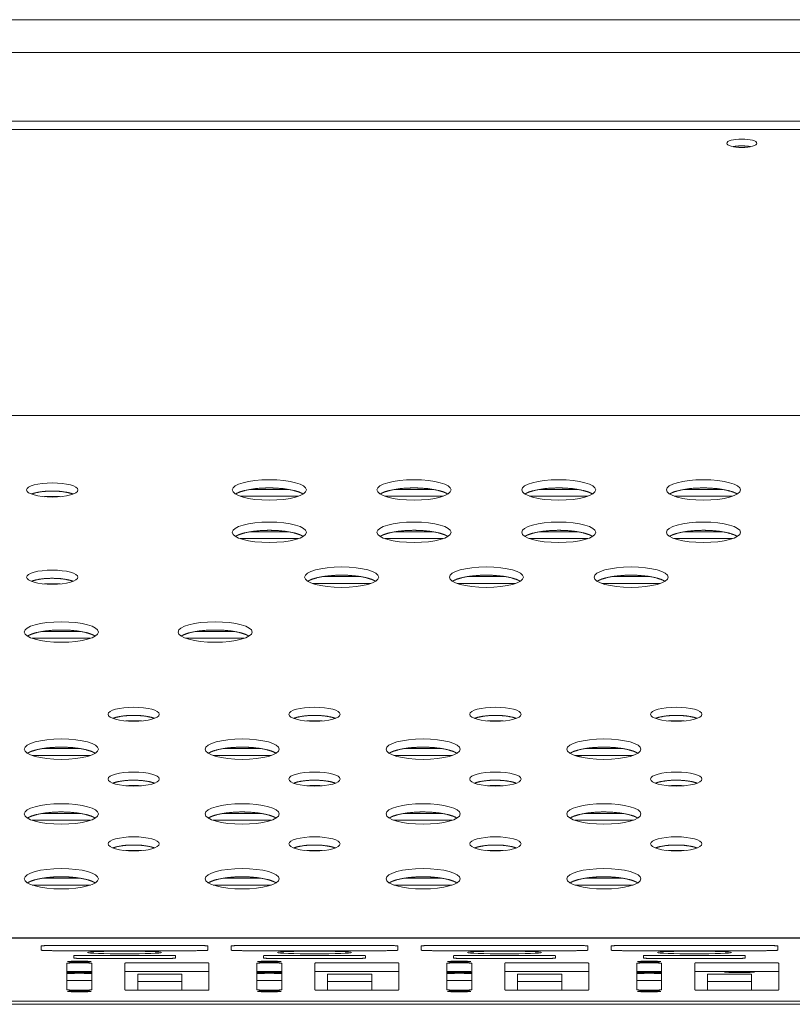
# Model space of a CAD drawing. Units: millimetres. Extents: x -74 to 3582, y -4273 to 6845.
# Drawn here: x 2560 to 2668, y 2883 to 3021 of the extents above; entities that cross this region are included whole.
import ezdxf

# ---------------------------------------------------------------- set-up
doc = ezdxf.new("R2010")
doc.units = ezdxf.units.MM
doc.header["$LTSCALE"] = 101.6
doc.layers.get('0').update_dxf_attribs({"lineweight": 18})

msp = doc.modelspace()

# ---------------------------------------------------------------- linework, layer by layer
for p, q in [((1415.905, 3021.398), (2738.905, 3021.398)), ((2314.905, 3016.783), (2737.905, 3016.783)), ((2346.905, 3007.141), (2705.905, 3007.141)), ((2705.905, 3005.987), (2346.905, 3005.987)), ((2705.905, 2965.795), (2346.905, 2965.795)), ((2592.366, 2955.428), (2597.734, 2955.428)), ((2612.686, 2955.428), (2618.054, 2955.428)), ((2633.006, 2955.428), (2638.374, 2955.428)), ((2653.326, 2955.428), (2658.694, 2955.428)), ((2599.134, 2954.467), (2590.966, 2954.467)), ((2619.454, 2954.467), (2611.286, 2954.467)), ((2639.774, 2954.467), (2631.606, 2954.467)), ((2660.094, 2954.467), (2651.926, 2954.467)), ((2599.134, 2948.516), (2590.966, 2948.516)), ((2592.366, 2949.477), (2597.734, 2949.477)), ((2619.454, 2948.516), (2611.286, 2948.516)), ((2612.686, 2949.477), (2618.054, 2949.477)), ((2639.774, 2948.516), (2631.606, 2948.516)), ((2633.006, 2949.477), (2638.374, 2949.477)), ((2660.094, 2948.516), (2651.926, 2948.516)), ((2653.326, 2949.477), (2658.694, 2949.477)), ((2602.526, 2943.176), (2607.894, 2943.176)), ((2622.846, 2943.176), (2628.214, 2943.176)), ((2643.166, 2943.176), (2648.534, 2943.176)), ((2609.294, 2942.215), (2601.126, 2942.215)), ((2629.614, 2942.215), (2621.446, 2942.215)), ((2649.934, 2942.215), (2641.766, 2942.215)), ((2569.924, 2934.514), (2561.756, 2934.514)), ((2563.156, 2935.475), (2568.524, 2935.475)), ((2591.514, 2934.514), (2583.346, 2934.514)), ((2584.746, 2935.475), (2590.114, 2935.475)), ((2569.924, 2918.061), (2561.756, 2918.061)), ((2563.156, 2919.022), (2568.524, 2919.022)), ((2595.324, 2918.061), (2587.156, 2918.061)), ((2588.556, 2919.022), (2593.924, 2919.022)), ((2620.724, 2918.061), (2612.556, 2918.061)), ((2613.956, 2919.022), (2619.324, 2919.022)), ((2646.124, 2918.061), (2637.956, 2918.061)), ((2639.356, 2919.022), (2644.724, 2919.022)), ((2563.156, 2909.92), (2568.524, 2909.92)), ((2588.556, 2909.92), (2593.924, 2909.92)), ((2613.956, 2909.92), (2619.324, 2909.92)), ((2639.356, 2909.92), (2644.724, 2909.92)), ((2569.924, 2908.959), (2561.756, 2908.959)), ((2595.324, 2908.959), (2587.156, 2908.959)), ((2620.724, 2908.959), (2612.556, 2908.959)), ((2646.124, 2908.959), (2637.956, 2908.959)), ((2569.924, 2899.858), (2561.756, 2899.858)), ((2563.156, 2900.819), (2568.524, 2900.819)), ((2595.324, 2899.858), (2587.156, 2899.858)), ((2588.556, 2900.819), (2593.924, 2900.819)), ((2620.724, 2899.858), (2612.556, 2899.858)), ((2613.956, 2900.819), (2619.324, 2900.819)), ((2646.124, 2899.858), (2637.956, 2899.858)), ((2639.356, 2900.819), (2644.724, 2900.819)), ((2737.905, 2892.47), (2314.905, 2892.47)), ((2314.905, 2892.407), (2737.905, 2892.407)), ((2563.03, 2890.715), (2563.03, 2891.305)), ((2565.03, 2891.375), (2584.43, 2891.375)), ((2584.43, 2890.646), (2565.03, 2890.646)), ((2586.43, 2891.305), (2586.43, 2890.715)), ((2589.7, 2890.715), (2589.7, 2891.305)), ((2591.7, 2891.375), (2611.1, 2891.375)), ((2611.1, 2890.646), (2591.7, 2890.646)), ((2613.1, 2891.305), (2613.1, 2890.715)), ((2616.37, 2890.715), (2616.37, 2891.305)), ((2618.37, 2891.375), (2637.77, 2891.375)), ((2637.77, 2890.646), (2618.37, 2890.646)), ((2639.77, 2891.305), (2639.77, 2890.715)), ((2643.04, 2890.715), (2643.04, 2891.305)), ((2645.04, 2891.375), (2664.44, 2891.375)), ((2664.44, 2890.646), (2645.04, 2890.646)), ((2666.44, 2891.305), (2666.44, 2890.715)), ((2566.628, 2885.159), (2566.628, 2888.876)), ((2567.58, 2889.604), (2567.58, 2889.935)), ((2568.98, 2889.984), (2580.48, 2889.984)), ((2580.48, 2889.555), (2568.98, 2889.555)), ((2570.128, 2888.876), (2570.128, 2885.159)), ((2574.773, 2885.133), (2574.773, 2888.902)), ((2575.773, 2888.937), (2585.573, 2888.937)), ((2581.88, 2889.935), (2581.88, 2889.604)), ((2586.573, 2888.902), (2586.573, 2885.133)), ((2593.298, 2885.159), (2593.298, 2888.876)), ((2594.25, 2889.604), (2594.25, 2889.935)), ((2595.65, 2889.984), (2607.15, 2889.984)), ((2607.15, 2889.555), (2595.65, 2889.555)), ((2596.798, 2888.876), (2596.798, 2885.159)), ((2601.443, 2885.133), (2601.443, 2888.902)), ((2602.443, 2888.937), (2612.243, 2888.937)), ((2608.55, 2889.935), (2608.55, 2889.604)), ((2613.243, 2888.902), (2613.243, 2885.133)), ((2619.968, 2885.159), (2619.968, 2888.876)), ((2620.92, 2889.604), (2620.92, 2889.935)), ((2622.32, 2889.984), (2633.82, 2889.984)), ((2633.82, 2889.555), (2622.32, 2889.555)), ((2623.468, 2888.876), (2623.468, 2885.159)), ((2628.113, 2885.133), (2628.113, 2888.902)), ((2629.113, 2888.937), (2638.913, 2888.937)), ((2635.22, 2889.935), (2635.22, 2889.604)), ((2639.913, 2888.902), (2639.913, 2885.133)), ((2646.638, 2885.159), (2646.638, 2888.876)), ((2647.59, 2889.604), (2647.59, 2889.935)), ((2648.99, 2889.984), (2660.49, 2889.984)), ((2660.49, 2889.555), (2648.99, 2889.555)), ((2650.138, 2888.876), (2650.138, 2885.159)), ((2654.783, 2885.133), (2654.783, 2888.902)), ((2655.783, 2888.937), (2665.583, 2888.937)), ((2661.89, 2889.935), (2661.89, 2889.604)), ((2666.583, 2888.902), (2666.583, 2885.133)), ((2585.573, 2887.738), (2575.773, 2887.738)), ((2612.243, 2887.738), (2602.443, 2887.738)), ((2638.913, 2887.738), (2629.113, 2887.738)), ((2665.583, 2887.738), (2655.783, 2887.738)), ((2576.573, 2887.325), (2582.773, 2887.325)), ((2576.573, 2885.098), (2576.573, 2887.325)), ((2582.773, 2886.325), (2576.573, 2886.325)), ((2582.773, 2887.325), (2582.773, 2885.098)), ((2603.243, 2887.325), (2609.443, 2887.325)), ((2603.243, 2885.098), (2603.243, 2887.325)), ((2609.443, 2886.325), (2603.243, 2886.325)), ((2609.443, 2887.325), (2609.443, 2885.098)), ((2629.913, 2887.325), (2636.113, 2887.325)), ((2629.913, 2885.098), (2629.913, 2887.325)), ((2636.113, 2886.325), (2629.913, 2886.325)), ((2636.113, 2887.325), (2636.113, 2885.098)), ((2656.583, 2887.325), (2662.783, 2887.325)), ((2656.583, 2885.098), (2656.583, 2887.325)), ((2662.783, 2886.325), (2656.583, 2886.325)), ((2662.783, 2887.325), (2662.783, 2885.098)), ((2585.573, 2885.098), (2575.773, 2885.098)), ((2612.243, 2885.098), (2602.443, 2885.098)), ((2638.913, 2885.098), (2629.113, 2885.098)), ((2665.583, 2885.098), (2655.783, 2885.098)), ((2737.905, 2883.577), (2314.905, 2883.577)), ((2738.905, 2883.113), (1415.905, 2883.113))]:
    msp.add_line(p, q)
for start, end in [(212.53885, 212.75719), (277.78021, 281.64516)]:
    msp.add_arc((2636.87, 2928.834), 11, start, end)
for centre, major_axis, ratio in [((2661.405, 3004.045), (2.125, 0), 0.2756374), ((2595.05, 2955.354), (5.2, 0), 0.2756374), ((2615.37, 2955.354), (5.2, 0), 0.2756374), ((2635.69, 2955.354), (5.2, 0), 0.2756374), ((2656.01, 2955.354), (5.2, 0), 0.2756374), ((2564.57, 2955.354), (3.6, 0), 0.2756374), ((2595.05, 2949.403), (5.2, 0), 0.2756374), ((2615.37, 2949.403), (5.2, 0), 0.2756374), ((2635.69, 2949.403), (5.2, 0), 0.2756374), ((2656.01, 2949.403), (5.2, 0), 0.2756374), ((2564.57, 2943.102), (3.6, 0), 0.2756374), ((2605.21, 2943.102), (5.2, 0), 0.2756374), ((2625.53, 2943.102), (5.2, 0), 0.2756374), ((2645.85, 2943.102), (5.2, 0), 0.2756374), ((2565.84, 2935.401), (5.2, 0), 0.2756374), ((2587.43, 2935.401), (5.2, 0), 0.2756374), ((2576, 2923.849), (3.6, 0), 0.2756374), ((2601.4, 2923.849), (3.6, 0), 0.2756374), ((2626.8, 2923.849), (3.6, 0), 0.2756374), ((2652.2, 2923.849), (3.6, 0), 0.2756374), ((2565.84, 2918.948), (5.2, 0), 0.2756374), ((2591.24, 2918.948), (5.2, 0), 0.2756374), ((2616.64, 2918.948), (5.2, 0), 0.2756374), ((2642.04, 2918.948), (5.2, 0), 0.2756374), ((2576, 2914.747), (3.6, 0), 0.2756374), ((2601.4, 2914.747), (3.6, 0), 0.2756374), ((2626.8, 2914.747), (3.6, 0), 0.2756374), ((2652.2, 2914.747), (3.6, 0), 0.2756374), ((2565.84, 2909.846), (5.2, 0), 0.2756374), ((2591.24, 2909.846), (5.2, 0), 0.2756374), ((2616.64, 2909.846), (5.2, 0), 0.2756374), ((2642.04, 2909.846), (5.2, 0), 0.2756374), ((2576, 2905.646), (3.6, 0), 0.2756374), ((2601.4, 2905.646), (3.6, 0), 0.2756374), ((2626.8, 2905.646), (3.6, 0), 0.2756374), ((2652.2, 2905.646), (3.6, 0), 0.2756374), ((2565.84, 2900.745), (5.2, 0), 0.2756374), ((2591.24, 2900.745), (5.2, 0), 0.2756374), ((2616.64, 2900.745), (5.2, 0), 0.2756374), ((2642.04, 2900.745), (5.2, 0), 0.2756374), ((2574.73, 2890.39), (5.2, 0), 0.0348995), ((2601.4, 2890.39), (5.2, 0), 0.0348995), ((2628.07, 2890.39), (5.2, 0), 0.0348995), ((2654.74, 2890.39), (5.2, 0), 0.0348995), ((2568.378, 2889.112), (1.65, 0), 0.0348995), ((2595.048, 2889.112), (1.65, 0), 0.0348995), ((2621.718, 2889.112), (1.65, 0), 0.0348995), ((2648.388, 2889.112), (1.65, 0), 0.0348995), ((2661.09, 2887.65), (2.11, 0), 0.0348995), ((2568.378, 2884.924), (1.65, 0), 0.0348995), ((2595.048, 2884.924), (1.65, 0), 0.0348995), ((2621.718, 2884.924), (1.65, 0), 0.0348995), ((2648.388, 2884.924), (1.65, 0), 0.0348995)]:
    msp.add_ellipse(centre, major_axis=major_axis, ratio=ratio)
for points in [[(2662.62, 3003.565), (2662.429, 3003.601), (2661.987, 3003.652), (2661.213, 3003.686), (2660.44, 3003.612), (2660.19, 3003.565)], [(2565.663, 2954.409), (2564.57, 2954.47), (2563.477, 2954.409)], [(2565.663, 2942.156), (2564.57, 2942.218), (2563.477, 2942.156)], [(2577.093, 2922.903), (2576, 2922.965), (2574.907, 2922.903)], [(2602.493, 2922.903), (2601.4, 2922.965), (2600.307, 2922.903)], [(2627.893, 2922.903), (2626.8, 2922.965), (2625.707, 2922.903)], [(2653.293, 2922.903), (2652.2, 2922.965), (2651.107, 2922.903)], [(2577.093, 2913.802), (2576, 2913.863), (2574.907, 2913.802)], [(2602.493, 2913.802), (2601.4, 2913.863), (2600.307, 2913.802)], [(2627.893, 2913.802), (2626.8, 2913.863), (2625.707, 2913.802)], [(2653.293, 2913.802), (2652.2, 2913.863), (2651.107, 2913.802)], [(2577.093, 2904.7), (2576, 2904.762), (2574.907, 2904.7)], [(2602.493, 2904.7), (2601.4, 2904.762), (2600.307, 2904.7)], [(2627.893, 2904.7), (2626.8, 2904.762), (2625.707, 2904.7)], [(2653.293, 2904.7), (2652.2, 2904.762), (2651.107, 2904.7)], [(2563.03, 2890.715), (2563.034, 2890.709), (2563.067, 2890.701), (2563.171, 2890.689), (2563.553, 2890.666), (2564.443, 2890.645), (2565.03, 2890.646)], [(2586.43, 2891.305), (2586.426, 2891.311), (2586.393, 2891.319), (2586.289, 2891.332), (2585.907, 2891.355), (2585.017, 2891.376), (2584.43, 2891.375)], [(2584.43, 2890.646), (2585.017, 2890.645), (2585.826, 2890.664), (2586.128, 2890.678), (2586.289, 2890.688), (2586.393, 2890.701), (2586.426, 2890.709), (2586.43, 2890.715)], [(2589.7, 2890.715), (2589.704, 2890.709), (2589.737, 2890.701), (2589.841, 2890.689), (2590.223, 2890.666), (2591.113, 2890.645), (2591.7, 2890.646)], [(2613.1, 2891.305), (2613.096, 2891.311), (2613.063, 2891.319), (2612.959, 2891.332), (2612.577, 2891.355), (2611.687, 2891.376), (2611.1, 2891.375)], [(2611.1, 2890.646), (2611.687, 2890.645), (2612.496, 2890.664), (2612.798, 2890.678), (2612.959, 2890.688), (2613.063, 2890.701), (2613.096, 2890.709), (2613.1, 2890.715)], [(2616.37, 2890.715), (2616.374, 2890.709), (2616.407, 2890.701), (2616.511, 2890.689), (2616.893, 2890.666), (2617.783, 2890.645), (2618.37, 2890.646)], [(2639.77, 2891.305), (2639.766, 2891.311), (2639.733, 2891.319), (2639.629, 2891.332), (2639.247, 2891.355), (2638.357, 2891.376), (2637.77, 2891.375)], [(2637.77, 2890.646), (2638.357, 2890.645), (2639.166, 2890.664), (2639.468, 2890.678), (2639.629, 2890.688), (2639.733, 2890.701), (2639.766, 2890.709), (2639.77, 2890.715)], [(2645.04, 2891.375), (2644.453, 2891.376), (2643.644, 2891.357), (2643.342, 2891.343), (2643.181, 2891.332), (2643.077, 2891.319), (2643.044, 2891.311), (2643.04, 2891.305)], [(2643.04, 2890.715), (2643.044, 2890.709), (2643.077, 2890.701), (2643.181, 2890.689), (2643.563, 2890.666), (2644.453, 2890.645), (2645.04, 2890.646)], [(2666.44, 2891.305), (2666.436, 2891.311), (2666.403, 2891.319), (2666.299, 2891.332), (2665.917, 2891.355), (2665.027, 2891.376), (2664.44, 2891.375)], [(2664.44, 2890.646), (2665.027, 2890.645), (2665.836, 2890.664), (2666.138, 2890.678), (2666.299, 2890.688), (2666.403, 2890.701), (2666.436, 2890.709), (2666.44, 2890.715)], [(2568.98, 2889.984), (2568.617, 2889.984), (2568.106, 2889.974), (2567.847, 2889.965), (2567.7, 2889.955), (2567.638, 2889.949), (2567.6, 2889.944), (2567.582, 2889.939), (2567.58, 2889.935)], [(2567.58, 2889.604), (2567.582, 2889.6), (2567.599, 2889.595), (2567.675, 2889.585), (2567.847, 2889.574), (2568.106, 2889.565), (2568.617, 2889.554), (2568.98, 2889.555)], [(2575.773, 2888.937), (2575.542, 2888.937), (2575.13, 2888.93), (2574.894, 2888.919), (2574.815, 2888.913), (2574.784, 2888.908), (2574.774, 2888.904), (2574.773, 2888.902)], [(2581.88, 2889.935), (2581.878, 2889.939), (2581.861, 2889.944), (2581.785, 2889.954), (2581.613, 2889.964), (2581.354, 2889.974), (2580.843, 2889.984), (2580.48, 2889.984)], [(2580.48, 2889.555), (2580.843, 2889.554), (2581.354, 2889.565), (2581.613, 2889.574), (2581.76, 2889.583), (2581.822, 2889.589), (2581.86, 2889.595), (2581.878, 2889.6), (2581.88, 2889.604)], [(2586.573, 2888.902), (2586.572, 2888.904), (2586.562, 2888.908), (2586.531, 2888.912), (2586.453, 2888.919), (2586.216, 2888.93), (2585.804, 2888.937), (2585.573, 2888.937)], [(2595.65, 2889.984), (2595.287, 2889.984), (2594.776, 2889.974), (2594.517, 2889.965), (2594.37, 2889.955), (2594.308, 2889.949), (2594.27, 2889.944), (2594.252, 2889.939), (2594.25, 2889.935)], [(2594.25, 2889.604), (2594.252, 2889.6), (2594.269, 2889.595), (2594.345, 2889.585), (2594.517, 2889.574), (2594.776, 2889.565), (2595.287, 2889.554), (2595.65, 2889.555)], [(2602.443, 2888.937), (2602.212, 2888.937), (2601.8, 2888.93), (2601.564, 2888.919), (2601.485, 2888.913), (2601.454, 2888.908), (2601.444, 2888.904), (2601.443, 2888.902)], [(2608.55, 2889.935), (2608.548, 2889.939), (2608.531, 2889.944), (2608.455, 2889.954), (2608.283, 2889.964), (2608.024, 2889.974), (2607.513, 2889.984), (2607.15, 2889.984)], [(2607.15, 2889.555), (2607.513, 2889.554), (2608.024, 2889.565), (2608.283, 2889.574), (2608.43, 2889.583), (2608.492, 2889.589), (2608.53, 2889.595), (2608.548, 2889.6), (2608.55, 2889.604)], [(2613.243, 2888.902), (2613.242, 2888.904), (2613.232, 2888.908), (2613.201, 2888.912), (2613.123, 2888.919), (2612.886, 2888.93), (2612.474, 2888.937), (2612.243, 2888.937)], [(2622.32, 2889.984), (2621.957, 2889.984), (2621.446, 2889.974), (2621.187, 2889.965), (2621.04, 2889.955), (2620.978, 2889.949), (2620.94, 2889.944), (2620.922, 2889.939), (2620.92, 2889.935)], [(2620.92, 2889.604), (2620.922, 2889.6), (2620.939, 2889.595), (2621.015, 2889.585), (2621.187, 2889.574), (2621.446, 2889.565), (2621.957, 2889.554), (2622.32, 2889.555)], [(2629.113, 2888.937), (2628.882, 2888.937), (2628.47, 2888.93), (2628.234, 2888.919), (2628.155, 2888.913), (2628.124, 2888.908), (2628.114, 2888.904), (2628.113, 2888.902)], [(2635.22, 2889.935), (2635.218, 2889.939), (2635.201, 2889.944), (2635.125, 2889.954), (2634.953, 2889.964), (2634.694, 2889.974), (2634.183, 2889.984), (2633.82, 2889.984)], [(2633.82, 2889.555), (2634.183, 2889.554), (2634.694, 2889.565), (2634.953, 2889.574), (2635.1, 2889.583), (2635.162, 2889.589), (2635.2, 2889.595), (2635.218, 2889.6), (2635.22, 2889.604)], [(2639.913, 2888.902), (2639.912, 2888.904), (2639.902, 2888.908), (2639.871, 2888.912), (2639.793, 2888.919), (2639.556, 2888.93), (2639.144, 2888.937), (2638.913, 2888.937)], [(2648.99, 2889.984), (2648.627, 2889.984), (2648.116, 2889.974), (2647.857, 2889.965), (2647.71, 2889.955), (2647.648, 2889.949), (2647.61, 2889.944), (2647.592, 2889.939), (2647.59, 2889.935)], [(2647.59, 2889.604), (2647.592, 2889.6), (2647.609, 2889.595), (2647.685, 2889.585), (2647.857, 2889.574), (2648.116, 2889.565), (2648.627, 2889.554), (2648.99, 2889.555)], [(2655.783, 2888.937), (2655.552, 2888.937), (2655.14, 2888.93), (2654.904, 2888.919), (2654.825, 2888.913), (2654.794, 2888.908), (2654.784, 2888.904), (2654.783, 2888.902)], [(2661.89, 2889.935), (2661.888, 2889.939), (2661.871, 2889.944), (2661.795, 2889.954), (2661.623, 2889.964), (2661.364, 2889.974), (2660.853, 2889.984), (2660.49, 2889.984)], [(2660.49, 2889.555), (2660.853, 2889.554), (2661.364, 2889.565), (2661.623, 2889.574), (2661.77, 2889.583), (2661.832, 2889.589), (2661.87, 2889.595), (2661.888, 2889.6), (2661.89, 2889.604)], [(2666.583, 2888.902), (2666.582, 2888.904), (2666.572, 2888.908), (2666.541, 2888.912), (2666.463, 2888.919), (2666.226, 2888.93), (2665.814, 2888.937), (2665.583, 2888.937)], [(2570.128, 2887.439), (2569.84, 2887.449), (2568.378, 2887.475), (2566.917, 2887.449), (2566.628, 2887.439)], [(2575.773, 2887.738), (2575.542, 2887.738), (2575.13, 2887.731), (2574.894, 2887.72), (2574.815, 2887.713), (2574.784, 2887.708), (2574.774, 2887.705), (2574.773, 2887.703)], [(2596.798, 2887.439), (2596.51, 2887.449), (2595.048, 2887.475), (2593.587, 2887.449), (2593.298, 2887.439)], [(2602.443, 2887.738), (2602.212, 2887.738), (2601.8, 2887.731), (2601.564, 2887.72), (2601.485, 2887.713), (2601.454, 2887.708), (2601.444, 2887.705), (2601.443, 2887.703)], [(2623.468, 2887.439), (2623.18, 2887.449), (2621.718, 2887.475), (2620.257, 2887.449), (2619.968, 2887.439)], [(2629.113, 2887.738), (2628.882, 2887.738), (2628.47, 2887.731), (2628.234, 2887.72), (2628.155, 2887.713), (2628.124, 2887.708), (2628.114, 2887.705), (2628.113, 2887.703)], [(2650.138, 2887.439), (2649.85, 2887.449), (2648.388, 2887.475), (2646.927, 2887.449), (2646.638, 2887.439)], [(2655.783, 2887.738), (2655.552, 2887.738), (2655.14, 2887.731), (2654.904, 2887.72), (2654.825, 2887.713), (2654.794, 2887.708), (2654.784, 2887.705), (2654.783, 2887.703)], [(2666.583, 2887.703), (2666.582, 2887.705), (2666.572, 2887.708), (2666.541, 2887.713), (2666.463, 2887.72), (2666.226, 2887.731), (2665.814, 2887.738), (2665.583, 2887.738)], [(2570.128, 2886.44), (2569.84, 2886.449), (2568.378, 2886.475), (2566.917, 2886.449), (2566.628, 2886.44)], [(2596.798, 2886.44), (2596.51, 2886.449), (2595.048, 2886.475), (2593.587, 2886.449), (2593.298, 2886.44)], [(2623.468, 2886.44), (2623.18, 2886.449), (2621.718, 2886.475), (2620.257, 2886.449), (2619.968, 2886.44)], [(2650.138, 2886.44), (2649.85, 2886.449), (2648.388, 2886.475), (2646.927, 2886.449), (2646.638, 2886.44)], [(2574.773, 2885.133), (2574.774, 2885.131), (2574.784, 2885.128), (2574.815, 2885.123), (2574.894, 2885.116), (2575.13, 2885.105), (2575.542, 2885.098), (2575.773, 2885.098)], [(2601.443, 2885.133), (2601.444, 2885.131), (2601.454, 2885.128), (2601.485, 2885.123), (2601.564, 2885.116), (2601.8, 2885.105), (2602.212, 2885.098), (2602.443, 2885.098)], [(2628.113, 2885.133), (2628.114, 2885.131), (2628.124, 2885.128), (2628.155, 2885.123), (2628.234, 2885.116), (2628.47, 2885.105), (2628.882, 2885.098), (2629.113, 2885.098)], [(2654.783, 2885.133), (2654.784, 2885.131), (2654.794, 2885.128), (2654.825, 2885.123), (2654.904, 2885.116), (2655.14, 2885.105), (2655.552, 2885.098), (2655.783, 2885.098)]]:
    msp.add_open_spline(points, degree=2)
for points, knots in [([(2567.499, 2954.777), (2567.242, 2954.874), (2566.599, 2955.03), (2565.397, 2955.195), (2564.57, 2955.193), (2563.743, 2955.196), (2562.54, 2955.031), (2561.897, 2954.875), (2561.641, 2954.777)], [0, 0, 0, 1, 2, 3, 3, 4, 5, 6, 6, 6]), ([(2599.81, 2954.777), (2599.66, 2954.87), (2599.234, 2955.061), (2598.62, 2955.251), (2597.451, 2955.497), (2595.833, 2955.634), (2595.05, 2955.634), (2594.267, 2955.634), (2592.648, 2955.5), (2591.48, 2955.251), (2590.865, 2955.061), (2590.44, 2954.87), (2590.29, 2954.777)], [0, 0, 0, 1, 2, 3, 4, 5, 5, 6, 7, 8, 9, 10, 10, 10]), ([(2620.13, 2954.777), (2619.98, 2954.87), (2619.554, 2955.061), (2618.94, 2955.251), (2617.771, 2955.497), (2616.153, 2955.634), (2615.37, 2955.634), (2614.587, 2955.634), (2612.968, 2955.5), (2611.8, 2955.251), (2611.185, 2955.061), (2610.76, 2954.87), (2610.61, 2954.777)], [0, 0, 0, 1, 2, 3, 4, 5, 5, 6, 7, 8, 9, 10, 10, 10]), ([(2640.45, 2954.777), (2640.3, 2954.87), (2639.874, 2955.061), (2639.26, 2955.251), (2638.091, 2955.497), (2636.473, 2955.634), (2635.69, 2955.634), (2634.907, 2955.634), (2633.288, 2955.5), (2632.12, 2955.251), (2631.505, 2955.061), (2631.08, 2954.87), (2630.93, 2954.777)], [0, 0, 0, 1, 2, 3, 4, 5, 5, 6, 7, 8, 9, 10, 10, 10]), ([(2660.77, 2954.777), (2660.62, 2954.87), (2660.194, 2955.061), (2659.58, 2955.251), (2658.411, 2955.497), (2656.793, 2955.634), (2656.01, 2955.634), (2655.227, 2955.634), (2653.608, 2955.5), (2652.44, 2955.251), (2651.825, 2955.061), (2651.4, 2954.87), (2651.25, 2954.777)], [0, 0, 0, 1, 2, 3, 4, 5, 5, 6, 7, 8, 9, 10, 10, 10]), ([(2599.81, 2948.826), (2599.66, 2948.919), (2599.234, 2949.11), (2598.62, 2949.3), (2597.451, 2949.546), (2595.833, 2949.683), (2595.05, 2949.683), (2594.267, 2949.683), (2592.648, 2949.549), (2591.48, 2949.3), (2590.865, 2949.11), (2590.44, 2948.919), (2590.29, 2948.826)], [0, 0, 0, 1, 2, 3, 4, 5, 5, 6, 7, 8, 9, 10, 10, 10]), ([(2620.13, 2948.826), (2619.98, 2948.919), (2619.554, 2949.11), (2618.94, 2949.3), (2617.771, 2949.546), (2616.153, 2949.683), (2615.37, 2949.683), (2614.587, 2949.683), (2612.968, 2949.549), (2611.8, 2949.3), (2611.185, 2949.11), (2610.76, 2948.919), (2610.61, 2948.826)], [0, 0, 0, 1, 2, 3, 4, 5, 5, 6, 7, 8, 9, 10, 10, 10]), ([(2640.45, 2948.826), (2640.3, 2948.919), (2639.874, 2949.11), (2639.26, 2949.3), (2638.091, 2949.546), (2636.473, 2949.683), (2635.69, 2949.683), (2634.907, 2949.683), (2633.288, 2949.549), (2632.12, 2949.3), (2631.505, 2949.11), (2631.08, 2948.919), (2630.93, 2948.826)], [0, 0, 0, 1, 2, 3, 4, 5, 5, 6, 7, 8, 9, 10, 10, 10]), ([(2660.77, 2948.826), (2660.62, 2948.919), (2660.194, 2949.11), (2659.58, 2949.3), (2658.411, 2949.546), (2656.793, 2949.683), (2656.01, 2949.683), (2655.227, 2949.683), (2653.608, 2949.549), (2652.44, 2949.3), (2651.825, 2949.11), (2651.4, 2948.919), (2651.25, 2948.826)], [0, 0, 0, 1, 2, 3, 4, 5, 5, 6, 7, 8, 9, 10, 10, 10]), ([(2567.499, 2942.525), (2567.242, 2942.622), (2566.599, 2942.778), (2565.397, 2942.943), (2564.57, 2942.941), (2563.743, 2942.943), (2562.54, 2942.778), (2561.897, 2942.623), (2561.641, 2942.525)], [0, 0, 0, 1, 2, 3, 3, 4, 5, 6, 6, 6]), ([(2609.97, 2942.525), (2609.82, 2942.618), (2609.394, 2942.808), (2608.78, 2942.998), (2607.611, 2943.245), (2605.993, 2943.382), (2605.21, 2943.382), (2604.427, 2943.382), (2602.808, 2943.248), (2601.64, 2942.999), (2601.025, 2942.809), (2600.6, 2942.618), (2600.45, 2942.525)], [0, 0, 0, 1, 2, 3, 4, 5, 5, 6, 7, 8, 9, 10, 10, 10]), ([(2630.29, 2942.525), (2630.14, 2942.618), (2629.714, 2942.808), (2629.1, 2942.998), (2627.931, 2943.245), (2626.313, 2943.382), (2625.53, 2943.382), (2624.747, 2943.382), (2623.128, 2943.248), (2621.96, 2942.999), (2621.345, 2942.809), (2620.92, 2942.618), (2620.77, 2942.525)], [0, 0, 0, 1, 2, 3, 4, 5, 5, 6, 7, 8, 9, 10, 10, 10]), ([(2650.61, 2942.525), (2650.46, 2942.618), (2650.034, 2942.808), (2649.42, 2942.998), (2648.251, 2943.245), (2646.633, 2943.382), (2645.85, 2943.382), (2645.067, 2943.382), (2643.448, 2943.248), (2642.28, 2942.999), (2641.665, 2942.809), (2641.24, 2942.618), (2641.09, 2942.525)], [0, 0, 0, 1, 2, 3, 4, 5, 5, 6, 7, 8, 9, 10, 10, 10]), ([(2570.6, 2934.824), (2570.45, 2934.916), (2570.024, 2935.107), (2569.41, 2935.297), (2568.241, 2935.544), (2566.623, 2935.681), (2565.84, 2935.68), (2565.057, 2935.681), (2563.438, 2935.547), (2562.27, 2935.298), (2561.655, 2935.108), (2561.23, 2934.916), (2561.08, 2934.824)], [0, 0, 0, 1, 2, 3, 4, 5, 5, 6, 7, 8, 9, 10, 10, 10]), ([(2592.19, 2934.824), (2592.04, 2934.916), (2591.614, 2935.107), (2591, 2935.297), (2589.831, 2935.544), (2588.213, 2935.681), (2587.43, 2935.68), (2586.647, 2935.681), (2585.028, 2935.547), (2583.86, 2935.298), (2583.245, 2935.108), (2582.82, 2934.916), (2582.67, 2934.824)], [0, 0, 0, 1, 2, 3, 4, 5, 5, 6, 7, 8, 9, 10, 10, 10]), ([(2578.929, 2923.272), (2578.672, 2923.369), (2578.029, 2923.524), (2576.827, 2923.689), (2576, 2923.687), (2575.173, 2923.69), (2573.97, 2923.525), (2573.327, 2923.369), (2573.071, 2923.272)], [0, 0, 0, 1, 2, 3, 3, 4, 5, 6, 6, 6]), ([(2604.329, 2923.272), (2604.072, 2923.369), (2603.429, 2923.524), (2602.227, 2923.689), (2601.4, 2923.687), (2600.573, 2923.69), (2599.37, 2923.525), (2598.727, 2923.369), (2598.471, 2923.272)], [0, 0, 0, 1, 2, 3, 3, 4, 5, 6, 6, 6]), ([(2629.729, 2923.272), (2629.472, 2923.369), (2628.829, 2923.524), (2627.627, 2923.689), (2626.8, 2923.687), (2625.973, 2923.69), (2624.77, 2923.525), (2624.127, 2923.369), (2623.871, 2923.272)], [0, 0, 0, 1, 2, 3, 3, 4, 5, 6, 6, 6]), ([(2655.129, 2923.272), (2654.872, 2923.369), (2654.229, 2923.524), (2653.027, 2923.689), (2652.2, 2923.687), (2651.373, 2923.69), (2650.17, 2923.525), (2649.527, 2923.369), (2649.271, 2923.272)], [0, 0, 0, 1, 2, 3, 3, 4, 5, 6, 6, 6]), ([(2570.6, 2918.371), (2570.45, 2918.464), (2570.024, 2918.654), (2569.41, 2918.844), (2568.241, 2919.091), (2566.623, 2919.228), (2565.84, 2919.228), (2565.057, 2919.228), (2563.438, 2919.094), (2562.27, 2918.845), (2561.655, 2918.655), (2561.23, 2918.464), (2561.08, 2918.371)], [0, 0, 0, 1, 2, 3, 4, 5, 5, 6, 7, 8, 9, 10, 10, 10]), ([(2596, 2918.371), (2595.85, 2918.464), (2595.424, 2918.654), (2594.81, 2918.844), (2593.641, 2919.091), (2592.023, 2919.228), (2591.24, 2919.228), (2590.457, 2919.228), (2588.838, 2919.094), (2587.67, 2918.845), (2587.055, 2918.655), (2586.63, 2918.464), (2586.48, 2918.371)], [0, 0, 0, 1, 2, 3, 4, 5, 5, 6, 7, 8, 9, 10, 10, 10]), ([(2621.4, 2918.371), (2621.25, 2918.464), (2620.824, 2918.654), (2620.21, 2918.844), (2619.041, 2919.091), (2617.423, 2919.228), (2616.64, 2919.228), (2615.857, 2919.228), (2614.238, 2919.094), (2613.07, 2918.845), (2612.455, 2918.655), (2612.03, 2918.464), (2611.88, 2918.371)], [0, 0, 0, 1, 2, 3, 4, 5, 5, 6, 7, 8, 9, 10, 10, 10]), ([(2646.8, 2918.371), (2646.65, 2918.464), (2646.224, 2918.654), (2645.61, 2918.844), (2644.441, 2919.091), (2642.823, 2919.228), (2642.04, 2919.228), (2641.257, 2919.228), (2639.638, 2919.094), (2638.47, 2918.845), (2637.855, 2918.655), (2637.43, 2918.464), (2637.28, 2918.371)], [0, 0, 0, 1, 2, 3, 4, 5, 5, 6, 7, 8, 9, 10, 10, 10]), ([(2578.929, 2914.17), (2578.672, 2914.267), (2578.029, 2914.423), (2576.827, 2914.588), (2576, 2914.586), (2575.173, 2914.589), (2573.97, 2914.424), (2573.327, 2914.268), (2573.071, 2914.17)], [0, 0, 0, 1, 2, 3, 3, 4, 5, 6, 6, 6]), ([(2604.329, 2914.17), (2604.072, 2914.267), (2603.429, 2914.423), (2602.227, 2914.588), (2601.4, 2914.586), (2600.573, 2914.589), (2599.37, 2914.424), (2598.727, 2914.268), (2598.471, 2914.17)], [0, 0, 0, 1, 2, 3, 3, 4, 5, 6, 6, 6]), ([(2629.729, 2914.17), (2629.472, 2914.267), (2628.829, 2914.423), (2627.627, 2914.588), (2626.8, 2914.586), (2625.973, 2914.589), (2624.77, 2914.424), (2624.127, 2914.268), (2623.871, 2914.17)], [0, 0, 0, 1, 2, 3, 3, 4, 5, 6, 6, 6]), ([(2655.129, 2914.17), (2654.872, 2914.267), (2654.229, 2914.423), (2653.027, 2914.588), (2652.2, 2914.586), (2651.373, 2914.589), (2650.17, 2914.424), (2649.527, 2914.268), (2649.271, 2914.17)], [0, 0, 0, 1, 2, 3, 3, 4, 5, 6, 6, 6]), ([(2570.6, 2909.27), (2570.45, 2909.362), (2570.024, 2909.553), (2569.41, 2909.743), (2568.241, 2909.99), (2566.623, 2910.127), (2565.84, 2910.126), (2565.057, 2910.127), (2563.438, 2909.992), (2562.27, 2909.743), (2561.655, 2909.554), (2561.23, 2909.362), (2561.08, 2909.27)], [0, 0, 0, 1, 2, 3, 4, 5, 5, 6, 7, 8, 9, 10, 10, 10]), ([(2596, 2909.27), (2595.85, 2909.362), (2595.424, 2909.553), (2594.81, 2909.743), (2593.641, 2909.99), (2592.023, 2910.127), (2591.24, 2910.126), (2590.457, 2910.127), (2588.838, 2909.992), (2587.67, 2909.743), (2587.055, 2909.554), (2586.63, 2909.362), (2586.48, 2909.27)], [0, 0, 0, 1, 2, 3, 4, 5, 5, 6, 7, 8, 9, 10, 10, 10]), ([(2621.4, 2909.27), (2621.25, 2909.362), (2620.824, 2909.553), (2620.21, 2909.743), (2619.041, 2909.99), (2617.423, 2910.127), (2616.64, 2910.126), (2615.857, 2910.127), (2614.238, 2909.992), (2613.07, 2909.743), (2612.455, 2909.554), (2612.03, 2909.362), (2611.88, 2909.27)], [0, 0, 0, 1, 2, 3, 4, 5, 5, 6, 7, 8, 9, 10, 10, 10]), ([(2646.8, 2909.27), (2646.65, 2909.362), (2646.224, 2909.553), (2645.61, 2909.743), (2644.441, 2909.99), (2642.823, 2910.127), (2642.04, 2910.126), (2641.257, 2910.127), (2639.638, 2909.992), (2638.47, 2909.743), (2637.855, 2909.554), (2637.43, 2909.362), (2637.28, 2909.27)], [0, 0, 0, 1, 2, 3, 4, 5, 5, 6, 7, 8, 9, 10, 10, 10]), ([(2578.929, 2905.069), (2578.672, 2905.166), (2578.029, 2905.321), (2576.827, 2905.486), (2576, 2905.484), (2575.173, 2905.487), (2573.97, 2905.322), (2573.327, 2905.166), (2573.071, 2905.069)], [0, 0, 0, 1, 2, 3, 3, 4, 5, 6, 6, 6]), ([(2604.329, 2905.069), (2604.072, 2905.166), (2603.429, 2905.321), (2602.227, 2905.486), (2601.4, 2905.484), (2600.573, 2905.487), (2599.37, 2905.322), (2598.727, 2905.166), (2598.471, 2905.069)], [0, 0, 0, 1, 2, 3, 3, 4, 5, 6, 6, 6]), ([(2629.729, 2905.069), (2629.472, 2905.166), (2628.829, 2905.321), (2627.627, 2905.486), (2626.8, 2905.484), (2625.973, 2905.487), (2624.77, 2905.322), (2624.127, 2905.166), (2623.871, 2905.069)], [0, 0, 0, 1, 2, 3, 3, 4, 5, 6, 6, 6]), ([(2655.129, 2905.069), (2654.872, 2905.166), (2654.229, 2905.321), (2653.027, 2905.486), (2652.2, 2905.484), (2651.373, 2905.487), (2650.17, 2905.322), (2649.527, 2905.166), (2649.271, 2905.069)], [0, 0, 0, 1, 2, 3, 3, 4, 5, 6, 6, 6]), ([(2570.6, 2900.168), (2570.45, 2900.26), (2570.024, 2900.451), (2569.41, 2900.641), (2568.241, 2900.888), (2566.623, 2901.025), (2565.84, 2901.025), (2565.057, 2901.025), (2563.438, 2900.891), (2562.27, 2900.642), (2561.655, 2900.452), (2561.23, 2900.26), (2561.08, 2900.168)], [0, 0, 0, 1, 2, 3, 4, 5, 5, 6, 7, 8, 9, 10, 10, 10]), ([(2596, 2900.168), (2595.85, 2900.26), (2595.424, 2900.451), (2594.81, 2900.641), (2593.641, 2900.888), (2592.023, 2901.025), (2591.24, 2901.025), (2590.457, 2901.025), (2588.838, 2900.891), (2587.67, 2900.642), (2587.055, 2900.452), (2586.63, 2900.26), (2586.48, 2900.168)], [0, 0, 0, 1, 2, 3, 4, 5, 5, 6, 7, 8, 9, 10, 10, 10]), ([(2621.4, 2900.168), (2621.25, 2900.26), (2620.824, 2900.451), (2620.21, 2900.641), (2619.041, 2900.888), (2617.423, 2901.025), (2616.64, 2901.025), (2615.857, 2901.025), (2614.238, 2900.891), (2613.07, 2900.642), (2612.455, 2900.452), (2612.03, 2900.26), (2611.88, 2900.168)], [0, 0, 0, 1, 2, 3, 4, 5, 5, 6, 7, 8, 9, 10, 10, 10]), ([(2646.8, 2900.168), (2646.65, 2900.26), (2646.224, 2900.451), (2645.61, 2900.641), (2644.441, 2900.888), (2642.823, 2901.025), (2642.04, 2901.025), (2641.257, 2901.025), (2639.638, 2900.891), (2638.47, 2900.642), (2637.855, 2900.452), (2637.43, 2900.26), (2637.28, 2900.168)], [0, 0, 0, 1, 2, 3, 4, 5, 5, 6, 7, 8, 9, 10, 10, 10]), ([(2565.03, 2891.375), (2564.323, 2891.377), (2563.616, 2891.355), (2563.385, 2891.349), (2563.113, 2891.326), (2563.059, 2891.317), (2563.04, 2891.313), (2563.031, 2891.308), (2563.03, 2891.305)], [0, 0, 0, 1, 1, 2, 3, 4, 5, 6, 6, 6]), ([(2591.7, 2891.375), (2590.993, 2891.377), (2590.286, 2891.355), (2590.055, 2891.349), (2589.783, 2891.326), (2589.729, 2891.317), (2589.71, 2891.313), (2589.701, 2891.308), (2589.7, 2891.305)], [0, 0, 0, 1, 1, 2, 3, 4, 5, 6, 6, 6]), ([(2618.37, 2891.375), (2617.663, 2891.377), (2616.956, 2891.355), (2616.725, 2891.349), (2616.453, 2891.326), (2616.399, 2891.317), (2616.38, 2891.313), (2616.371, 2891.308), (2616.37, 2891.305)], [0, 0, 0, 1, 1, 2, 3, 4, 5, 6, 6, 6]), ([(2570.128, 2888.876), (2570.123, 2888.882), (2570.027, 2888.899), (2569.748, 2888.915), (2568.967, 2888.938), (2568.378, 2888.937), (2567.789, 2888.938), (2567.008, 2888.916), (2566.76, 2888.9), (2566.673, 2888.89), (2566.634, 2888.882), (2566.628, 2888.876)], [0, 0, 0, 1, 2, 3, 4, 4, 5, 6, 7, 8, 9, 9, 9]), ([(2596.798, 2888.876), (2596.793, 2888.882), (2596.697, 2888.899), (2596.418, 2888.915), (2595.637, 2888.938), (2595.048, 2888.937), (2594.459, 2888.938), (2593.678, 2888.916), (2593.43, 2888.9), (2593.343, 2888.89), (2593.304, 2888.882), (2593.298, 2888.876)], [0, 0, 0, 1, 2, 3, 4, 4, 5, 6, 7, 8, 9, 9, 9]), ([(2623.468, 2888.876), (2623.463, 2888.882), (2623.367, 2888.899), (2623.088, 2888.915), (2622.307, 2888.938), (2621.718, 2888.937), (2621.129, 2888.938), (2620.348, 2888.916), (2620.1, 2888.9), (2620.013, 2888.89), (2619.974, 2888.882), (2619.968, 2888.876)], [0, 0, 0, 1, 2, 3, 4, 4, 5, 6, 7, 8, 9, 9, 9]), ([(2650.138, 2888.876), (2650.133, 2888.882), (2650.037, 2888.899), (2649.758, 2888.915), (2648.977, 2888.938), (2648.388, 2888.937), (2647.799, 2888.938), (2647.018, 2888.916), (2646.77, 2888.9), (2646.683, 2888.89), (2646.644, 2888.882), (2646.638, 2888.876)], [0, 0, 0, 1, 2, 3, 4, 4, 5, 6, 7, 8, 9, 9, 9]), ([(2570.128, 2887.677), (2570.123, 2887.683), (2570.027, 2887.699), (2569.748, 2887.716), (2568.967, 2887.739), (2568.378, 2887.738), (2567.789, 2887.739), (2567.008, 2887.717), (2566.76, 2887.701), (2566.673, 2887.691), (2566.634, 2887.683), (2566.628, 2887.677)], [0, 0, 0, 1, 2, 3, 4, 4, 5, 6, 7, 8, 9, 9, 9]), ([(2570.128, 2887.646), (2569.735, 2887.668), (2568.86, 2887.682), (2568.378, 2887.682), (2567.897, 2887.683), (2567.022, 2887.669), (2566.628, 2887.646)], [0, 0, 0, 1, 2, 2, 3, 4, 4, 4]), ([(2566.628, 2887.579), (2567.022, 2887.557), (2567.897, 2887.542), (2568.378, 2887.543), (2568.86, 2887.542), (2569.735, 2887.556), (2570.128, 2887.579)], [0, 0, 0, 1, 2, 2, 3, 4, 4, 4]), ([(2586.573, 2887.703), (2586.571, 2887.706), (2586.559, 2887.709), (2586.534, 2887.713), (2586.467, 2887.719), (2586.348, 2887.725), (2586.28, 2887.728), (2586.208, 2887.73), (2585.855, 2887.738), (2585.573, 2887.738)], [0, 0, 0, 1, 2, 3, 4, 5, 5, 6, 7, 7, 7]), ([(2596.798, 2887.677), (2596.793, 2887.683), (2596.697, 2887.699), (2596.418, 2887.716), (2595.637, 2887.739), (2595.048, 2887.738), (2594.459, 2887.739), (2593.678, 2887.717), (2593.43, 2887.701), (2593.343, 2887.691), (2593.304, 2887.683), (2593.298, 2887.677)], [0, 0, 0, 1, 2, 3, 4, 4, 5, 6, 7, 8, 9, 9, 9]), ([(2596.798, 2887.646), (2596.405, 2887.668), (2595.53, 2887.682), (2595.048, 2887.682), (2594.567, 2887.683), (2593.692, 2887.669), (2593.298, 2887.646)], [0, 0, 0, 1, 2, 2, 3, 4, 4, 4]), ([(2593.298, 2887.579), (2593.692, 2887.557), (2594.567, 2887.542), (2595.048, 2887.543), (2595.53, 2887.542), (2596.405, 2887.556), (2596.798, 2887.579)], [0, 0, 0, 1, 2, 2, 3, 4, 4, 4]), ([(2613.243, 2887.703), (2613.241, 2887.706), (2613.229, 2887.709), (2613.204, 2887.713), (2613.137, 2887.719), (2613.018, 2887.725), (2612.95, 2887.728), (2612.878, 2887.73), (2612.525, 2887.738), (2612.243, 2887.738)], [0, 0, 0, 1, 2, 3, 4, 5, 5, 6, 7, 7, 7]), ([(2623.468, 2887.677), (2623.463, 2887.683), (2623.367, 2887.699), (2623.088, 2887.716), (2622.307, 2887.739), (2621.718, 2887.738), (2621.129, 2887.739), (2620.348, 2887.717), (2620.1, 2887.701), (2620.013, 2887.691), (2619.974, 2887.683), (2619.968, 2887.677)], [0, 0, 0, 1, 2, 3, 4, 4, 5, 6, 7, 8, 9, 9, 9]), ([(2623.468, 2887.646), (2623.075, 2887.668), (2622.2, 2887.682), (2621.718, 2887.682), (2621.237, 2887.683), (2620.362, 2887.669), (2619.968, 2887.646)], [0, 0, 0, 1, 2, 2, 3, 4, 4, 4]), ([(2619.968, 2887.579), (2620.362, 2887.557), (2621.237, 2887.542), (2621.718, 2887.543), (2622.2, 2887.542), (2623.075, 2887.556), (2623.468, 2887.579)], [0, 0, 0, 1, 2, 2, 3, 4, 4, 4]), ([(2639.913, 2887.703), (2639.911, 2887.706), (2639.899, 2887.709), (2639.874, 2887.713), (2639.807, 2887.719), (2639.688, 2887.725), (2639.62, 2887.728), (2639.548, 2887.73), (2639.195, 2887.738), (2638.913, 2887.738)], [0, 0, 0, 1, 2, 3, 4, 5, 5, 6, 7, 7, 7]), ([(2650.138, 2887.677), (2650.133, 2887.683), (2650.037, 2887.699), (2649.758, 2887.716), (2648.977, 2887.739), (2648.388, 2887.738), (2647.799, 2887.739), (2647.018, 2887.717), (2646.77, 2887.701), (2646.683, 2887.691), (2646.644, 2887.683), (2646.638, 2887.677)], [0, 0, 0, 1, 2, 3, 4, 4, 5, 6, 7, 8, 9, 9, 9]), ([(2650.138, 2887.646), (2649.745, 2887.668), (2648.87, 2887.682), (2648.388, 2887.682), (2647.907, 2887.683), (2647.032, 2887.669), (2646.638, 2887.646)], [0, 0, 0, 1, 2, 2, 3, 4, 4, 4]), ([(2646.638, 2887.579), (2647.032, 2887.557), (2647.907, 2887.542), (2648.388, 2887.543), (2648.87, 2887.542), (2649.745, 2887.556), (2650.138, 2887.579)], [0, 0, 0, 1, 2, 2, 3, 4, 4, 4]), ([(2566.628, 2885.159), (2566.634, 2885.153), (2566.729, 2885.136), (2567.008, 2885.12), (2567.789, 2885.097), (2568.378, 2885.098), (2568.967, 2885.097), (2569.748, 2885.119), (2569.997, 2885.135), (2570.084, 2885.145), (2570.123, 2885.153), (2570.128, 2885.159)], [0, 0, 0, 1, 2, 3, 4, 4, 5, 6, 7, 8, 9, 9, 9]), ([(2585.573, 2885.098), (2585.855, 2885.098), (2586.208, 2885.106), (2586.28, 2885.108), (2586.348, 2885.111), (2586.467, 2885.117), (2586.534, 2885.123), (2586.559, 2885.127), (2586.57, 2885.13), (2586.573, 2885.132), (2586.573, 2885.133)], [0, 0, 0, 1, 2, 2, 3, 4, 5, 6, 7, 8, 8, 8]), ([(2593.298, 2885.159), (2593.304, 2885.153), (2593.399, 2885.136), (2593.678, 2885.12), (2594.459, 2885.097), (2595.048, 2885.098), (2595.637, 2885.097), (2596.418, 2885.119), (2596.667, 2885.135), (2596.754, 2885.145), (2596.793, 2885.153), (2596.798, 2885.159)], [0, 0, 0, 1, 2, 3, 4, 4, 5, 6, 7, 8, 9, 9, 9]), ([(2612.243, 2885.098), (2612.525, 2885.098), (2612.878, 2885.106), (2612.95, 2885.108), (2613.018, 2885.111), (2613.137, 2885.117), (2613.204, 2885.123), (2613.229, 2885.127), (2613.24, 2885.13), (2613.243, 2885.132), (2613.243, 2885.133)], [0, 0, 0, 1, 2, 2, 3, 4, 5, 6, 7, 8, 8, 8]), ([(2619.968, 2885.159), (2619.974, 2885.153), (2620.069, 2885.136), (2620.348, 2885.12), (2621.129, 2885.097), (2621.718, 2885.098), (2622.307, 2885.097), (2623.088, 2885.119), (2623.337, 2885.135), (2623.424, 2885.145), (2623.463, 2885.153), (2623.468, 2885.159)], [0, 0, 0, 1, 2, 3, 4, 4, 5, 6, 7, 8, 9, 9, 9]), ([(2638.913, 2885.098), (2639.195, 2885.098), (2639.548, 2885.106), (2639.62, 2885.108), (2639.688, 2885.111), (2639.807, 2885.117), (2639.874, 2885.123), (2639.899, 2885.127), (2639.91, 2885.13), (2639.913, 2885.132), (2639.913, 2885.133)], [0, 0, 0, 1, 2, 2, 3, 4, 5, 6, 7, 8, 8, 8]), ([(2646.638, 2885.159), (2646.644, 2885.153), (2646.739, 2885.136), (2647.018, 2885.12), (2647.799, 2885.097), (2648.388, 2885.098), (2648.977, 2885.097), (2649.758, 2885.119), (2650.007, 2885.135), (2650.094, 2885.145), (2650.133, 2885.153), (2650.138, 2885.159)], [0, 0, 0, 1, 2, 3, 4, 4, 5, 6, 7, 8, 9, 9, 9]), ([(2665.583, 2885.098), (2665.865, 2885.098), (2666.218, 2885.106), (2666.29, 2885.108), (2666.358, 2885.111), (2666.477, 2885.117), (2666.544, 2885.123), (2666.569, 2885.127), (2666.58, 2885.13), (2666.583, 2885.132), (2666.583, 2885.133)], [0, 0, 0, 1, 2, 2, 3, 4, 5, 6, 7, 8, 8, 8])]:
    msp.add_open_spline(points, degree=2, knots=knots)

doc.saveas('drawing.dxf')
